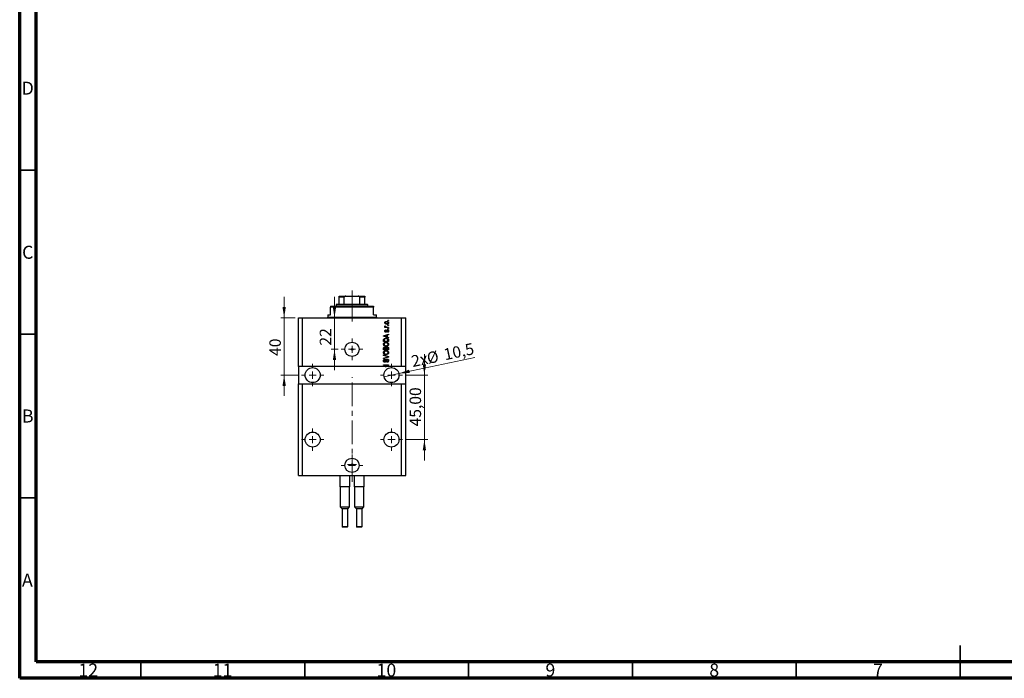
# Model space of a CAD drawing. Units: millimetres. Extents: x 15 to 616, y 5 to 415.
# Drawn here: x 15 to 315, y 5 to 206 of the extents above; entities that cross this region are included whole.
import ezdxf

# ---------------------------------------------------------------- set-up
doc = ezdxf.new("R2010")
doc.units = ezdxf.units.MM
doc.linetypes.add('CENTERX2', pattern=[20.32, 12.7, -2.54, 2.54, -2.54])
doc.styles.add('SLDTEXTSTYLE0', font='TXT', dxfattribs={"width": 0.75})
doc.dimstyles.new('SLDDIMSTYLE7', dxfattribs={"dimtxt": 3.5, "dimasz": 3.302, "dimexe": 0, "dimexo": 0.0625, "dimgap": 0.875, "dimtad": 1, "dimdec": 0, "dimlfac": 2.287497, "dimrnd": 1e-09, "dimzin": 12, "dimdsep": 46, "dimtxsty": 'SLDTEXTSTYLE0', "dimsah": 1, "dimcen": 0.09, "dimadec": 0, "dimazin": 3, "dimtfac": 1, "dimtdec": 0, "dimtmove": 0, "dimatfit": 0, "dimfxl": 1, "dimfrac": 2, "dimtolj": 1, "dimtzin": 12, "dimarcsym": 0})
doc.dimstyles.new('SLDDIMSTYLE8', dxfattribs={"dimtxt": 3.5, "dimasz": 3.302, "dimexe": 0, "dimexo": 0.0625, "dimgap": 0.875, "dimtad": 1, "dimdec": 1, "dimlfac": 2.287497, "dimrnd": 1e-09, "dimzin": 12, "dimdsep": 46, "dimtxsty": 'SLDTEXTSTYLE0', "dimblk1": 'NONE', "dimsah": 1, "dimcen": 0, "dimadec": 0, "dimazin": 3, "dimtfac": 1, "dimtdec": 1, "dimtmove": 0, "dimatfit": 3, "dimldrblk": 'NONE', "dimfxl": 1, "dimfrac": 2, "dimtolj": 1, "dimtzin": 12, "dimarcsym": 0})
doc.dimstyles.new('SLDDIMSTYLE9', dxfattribs={"dimtxt": 3.5, "dimasz": 3.302, "dimexe": 0, "dimexo": 0.0625, "dimgap": 0.875, "dimtad": 1, "dimlfac": 2.287497, "dimrnd": 1e-09, "dimzin": 12, "dimdsep": 46, "dimtxsty": 'SLDTEXTSTYLE0', "dimsah": 1, "dimcen": 0.09, "dimadec": 0, "dimazin": 3, "dimtfac": 1, "dimtmove": 0, "dimatfit": 0, "dimfxl": 1, "dimfrac": 2, "dimtolj": 1, "dimtzin": 12, "dimarcsym": 0})

# ---------------------------------------------------------------- blocks, each defined once
blk = doc.blocks.new('_D_19')
at = {"color": 7, "linetype": 'Continuous', "lineweight": 0}
for p, q in [((111.07, 114.97), (111.07, 121.32)), ((111.07, 105.36), (111.07, 114.97)), ((112.15, 105.36), (110.07, 105.36)), ((111.07, 105.36), (111.07, 99.01))]:
    blk.add_line(p, q, dxfattribs=at)
at = {"color": 7, "linetype": 'Continuous', "lineweight": 18}
for points in [[(111.07, 114.97), (111.58, 118.27), (110.56, 118.27)], [(111.07, 105.36), (110.56, 102.05), (111.58, 102.05)]]:
    blk.add_solid(points, dxfattribs=at)
at = {"color": 7, "linetype": 'Continuous', "lineweight": 18, "insert": (106.56, 106.5), "char_height": 3.5, "attachment_point": 1, "rotation": 90, "style": 'SLDTEXTSTYLE0'}
blk.add_mtext('22', dxfattribs=at)
blk = doc.blocks.new('_D_20')
at = {"color": 7, "linetype": 'Continuous', "lineweight": 0}
for q in [(153.91, 102.87), (126.21, 97.01)]:
    blk.add_line((130.7, 97.96), q, dxfattribs=at)
at = {"color": 7, "linetype": 'Continuous', "lineweight": 18}
blk.add_solid([(130.7, 97.96), (134.04, 98.15), (133.83, 99.14)], dxfattribs=at)
at = {"color": 7, "linetype": 'Continuous', "lineweight": 18, "char_height": 3.5, "attachment_point": 1, "rotation": 11.9514, "style": 'SLDTEXTSTYLE0'}
for s, insert in [('10,5', (144.12, 105.43)), ('2x', (134.23, 103.34)), ('%%c', (138.96, 104.28))]:
    blk.add_mtext(s, dxfattribs=dict(at, insert=insert))
blk = doc.blocks.new('_None')
blk = doc.blocks.new('_D_21')
at = {"color": 7, "linetype": 'Continuous', "lineweight": 0}
for p, q in [((95.71, 114.97), (95.71, 121.32)), ((99.04, 114.97), (94.71, 114.97)), ((95.71, 114.97), (95.71, 97.49)), ((100.02, 97.49), (94.71, 97.49)), ((95.71, 97.49), (95.71, 91.14))]:
    blk.add_line(p, q, dxfattribs=at)
at = {"color": 7, "linetype": 'Continuous', "lineweight": 18}
for points in [[(95.71, 114.97), (96.22, 118.27), (95.2, 118.27)], [(95.71, 97.49), (95.2, 94.18), (96.22, 94.18)]]:
    blk.add_solid(points, dxfattribs=at)
at = {"color": 7, "linetype": 'Continuous', "lineweight": 18, "insert": (91.2, 103.34), "char_height": 3.5, "attachment_point": 1, "rotation": 90, "style": 'SLDTEXTSTYLE0'}
blk.add_mtext('40', dxfattribs=at)
blk = doc.blocks.new('_D_22')
at = {"color": 7, "linetype": 'Continuous', "lineweight": 0}
for p, q in [((138.51, 97.49), (138.51, 103.84)), ((132.84, 97.49), (139.51, 97.49)), ((138.51, 77.81), (138.51, 97.49)), ((132.84, 77.81), (139.51, 77.81)), ((138.51, 77.81), (138.51, 71.46))]:
    blk.add_line(p, q, dxfattribs=at)
at = {"color": 7, "linetype": 'Continuous', "lineweight": 18}
for points in [[(138.51, 97.49), (139.02, 100.79), (138, 100.79)], [(138.51, 77.81), (138, 74.51), (139.02, 74.51)]]:
    blk.add_solid(points, dxfattribs=at)
at = {"color": 7, "linetype": 'Continuous', "lineweight": 18, "insert": (134, 81.83), "char_height": 3.5, "attachment_point": 1, "rotation": 90, "style": 'SLDTEXTSTYLE0'}
blk.add_mtext('45,00', dxfattribs=at)
blk = doc.blocks.new('SW_CENTERMARKSYMBOL_7')
at = {"color": 0, "linetype": 'Continuous', "lineweight": 18}
for p, q in [((0, 2.19), (0, 3.28)), ((-2.19, 0), (-3.28, 0)), ((0, 0), (-1.09, 0)), ((0, 0), (0, 1.09)), ((0, 0), (0, -1.09)), ((0, 0), (1.09, 0)), ((2.19, 0), (3.28, 0)), ((0, -2.19), (0, -3.28))]:
    blk.add_line(p, q, dxfattribs=at)
blk = doc.blocks.new('SW_CENTERMARKSYMBOL_8')
at = {"color": 0, "linetype": 'Continuous', "lineweight": 18}
for p, q in [((0, 2.19), (0, 3.39)), ((-2.19, 0), (-3.39, 0)), ((0, 0), (-1.09, 0)), ((0, 0), (0, 1.09)), ((0, 0), (0, -1.09)), ((0, 0), (1.09, 0)), ((2.19, 0), (3.39, 0)), ((0, -2.19), (0, -3.39))]:
    blk.add_line(p, q, dxfattribs=at)
blk = doc.blocks.new('SW_CENTERMARKSYMBOL_9')
at = {"color": 0, "linetype": 'Continuous', "lineweight": 18}
for p, q in [((0, 2.19), (0, 3.39)), ((-2.19, 0), (-3.39, 0)), ((0, 0), (-1.09, 0)), ((0, 0), (0, 1.09)), ((0, 0), (0, -1.09)), ((0, 0), (1.09, 0)), ((2.19, 0), (3.39, 0)), ((0, -2.19), (0, -3.39))]:
    blk.add_line(p, q, dxfattribs=at)
blk = doc.blocks.new('SW_CENTERMARKSYMBOL_10')
at = {"color": 0, "linetype": 'Continuous', "lineweight": 18}
for p, q in [((0, 2.19), (0, 3.28)), ((-2.19, 0), (-3.28, 0)), ((0, 0), (-1.09, 0)), ((0, 0), (0, 1.09)), ((0, 0), (0, -1.09)), ((0, 0), (1.09, 0)), ((2.19, 0), (3.28, 0)), ((0, -2.19), (0, -3.28))]:
    blk.add_line(p, q, dxfattribs=at)
blk = doc.blocks.new('SW_CENTERMARKSYMBOL_11')
at = {"color": 0, "linetype": 'Continuous', "lineweight": 18}
for p, q in [((-1.09, 0), (-1.37, 0)), ((0, 0), (-1.09, 0)), ((0, 1.09), (0, 1.37)), ((0, 0), (0, 1.09)), ((0, 0), (0, -1.09)), ((0, 0), (1.09, 0)), ((1.09, 0), (1.37, 0)), ((0, -1.09), (0, -1.37))]:
    blk.add_line(p, q, dxfattribs=at)
blk = doc.blocks.new('SW_CENTERMARKSYMBOL_12')
at = {"color": 0, "linetype": 'Continuous', "lineweight": 18}
for p, q in [((0, 2.19), (0, 3.39)), ((-2.19, 0), (-3.39, 0)), ((0, 0), (-1.09, 0)), ((0, 0), (0, 1.09)), ((0, 0), (0, -1.09)), ((0, 0), (1.09, 0)), ((2.19, 0), (3.39, 0)), ((0, -2.19), (0, -3.39))]:
    blk.add_line(p, q, dxfattribs=at)
blk = doc.blocks.new('SW_CENTERMARKSYMBOL_13')
at = {"color": 0, "linetype": 'Continuous', "lineweight": 18}
for p, q in [((0, 2.19), (0, 3.39)), ((-2.19, 0), (-3.39, 0)), ((0, 0), (-1.09, 0)), ((0, 0), (0, 1.09)), ((0, 0), (0, -1.09)), ((0, 0), (1.09, 0)), ((2.19, 0), (3.39, 0)), ((0, -2.19), (0, -3.39))]:
    blk.add_line(p, q, dxfattribs=at)

msp = doc.modelspace()

# ---------------------------------------------------------------- linework, layer by layer
at = {"color": 7, "linetype": 'Continuous', "lineweight": 70}
for p, q in [((15, 5), (15, 415)), ((20, 10), (20, 410)), ((584, 10), (20, 10)), ((589, 5), (15, 5))]:
    msp.add_line(p, q, dxfattribs=at)
at = {"color": 7, "linetype": 'Continuous', "lineweight": 35}
for p, q in [((20, 160), (15, 160)), ((20, 110), (15, 110)), ((20, 60), (15, 60)), ((302, 5), (302, 15)), ((52, 10), (52, 5)), ((102, 10), (102, 5)), ((152, 10), (152, 5)), ((202, 10), (202, 5)), ((252, 10), (252, 5)), ((302, 10), (302, 5))]:
    msp.add_line(p, q, dxfattribs=at)
at = {"color": 7, "linetype": 'CENTERX2', "lineweight": 18, "ltscale": 0.568307}
for p, q in [((116.4326, 117.1258), (116.4326, 123.3116)), ((116.4326, 113.8471), (116.4326, 120.2515)), ((116.4326, 64.8853), (116.4326, 96.8635))]:
    msp.add_line(p, q, dxfattribs=at)
at = {"color": 7, "linetype": 'Continuous', "lineweight": 25}
for p, q in [((112.4981, 121.5302), (114.527, 121.5302)), ((112.4981, 119.1258), (112.4981, 121.3116)), ((114.0683, 121.3116), (112.4981, 121.3116)), ((114.0683, 119.1258), (114.0683, 121.3116)), ((114.527, 121.5302), (118.3381, 121.5302)), ((118.3381, 121.5302), (120.367, 121.5302)), ((118.7969, 119.1258), (118.7969, 121.3116)), ((120.367, 121.3116), (118.7969, 121.3116)), ((120.367, 119.1258), (120.367, 121.3116)), ((109.8752, 118.47), (109.8752, 118.2515)), ((109.8752, 118.47), (122.99, 118.47)), ((109.8752, 115.8471), (109.8752, 118.2515)), ((122.99, 118.2515), (109.8752, 118.2515)), ((111.8424, 119.1258), (111.6238, 118.9072)), ((111.6238, 118.9072), (111.6238, 118.47)), ((121.2413, 118.9072), (111.6238, 118.9072)), ((111.8424, 119.1258), (112.4981, 119.1258)), ((112.4981, 119.1258), (114.0683, 119.1258)), ((114.0683, 119.1258), (118.7969, 119.1258)), ((118.7969, 119.1258), (120.367, 119.1258)), ((120.367, 119.1258), (121.0227, 119.1258)), ((121.2413, 118.9072), (121.0227, 119.1258)), ((121.2413, 118.47), (121.2413, 118.9072)), ((122.99, 118.47), (122.99, 118.2515)), ((122.99, 115.8471), (122.99, 118.2515)), ((100.0391, 100.1094), (100.0391, 114.9728)), ((100.0391, 114.9728), (101.3506, 114.9728)), ((101.3506, 100.1094), (101.3506, 114.9728)), ((101.3506, 114.9728), (131.5146, 114.9728)), ((109.0009, 115.8471), (109.0009, 115.1914)), ((109.0009, 115.8471), (109.8752, 115.8471)), ((122.99, 115.8471), (123.8643, 115.8471)), ((123.8643, 115.1914), (123.8643, 115.8471)), ((127.3616, 114.0985), (127.3616, 114.2574)), ((127.3616, 114.2574), (127.5801, 114.2574)), ((127.5801, 114.2574), (127.5801, 114.0985)), ((131.5146, 100.1094), (131.5146, 114.9728)), ((131.5146, 114.9728), (132.826, 114.9728)), ((132.826, 100.1094), (132.826, 114.9728)), ((126.4674, 112.1511), (126.645, 112.1511)), ((126.4674, 111.9921), (126.4674, 112.1511)), ((127.5801, 111.9921), (126.4674, 111.9921)), ((126.5071, 112.4889), (126.6661, 112.4293)), ((126.7654, 111.2768), (126.7853, 111.1178)), ((127.0033, 112.1511), (127.5801, 112.1511)), ((127.5801, 114.0985), (127.3616, 114.0985)), ((127.3616, 112.628), (127.3616, 112.787)), ((127.3616, 112.787), (127.5801, 112.787)), ((127.5801, 112.628), (127.3616, 112.628)), ((127.3616, 111.5351), (127.3616, 111.6941)), ((127.3616, 111.6941), (127.5801, 111.6941)), ((127.5801, 111.5351), (127.3616, 111.5351)), ((127.5801, 112.787), (127.5801, 112.628)), ((127.5801, 112.1511), (127.5801, 111.9921)), ((127.5801, 111.6941), (127.5801, 111.5351)), ((126.0501, 109.4763), (127.5801, 109.9653)), ((126.0501, 109.3214), (126.0501, 109.4763)), ((127.5801, 108.8327), (126.0501, 109.3214)), ((126.499, 109.3279), (126.9443, 109.1838)), ((126.9443, 109.6138), (126.5239, 109.4859)), ((126.9443, 109.1838), (126.9443, 109.6138)), ((127.5801, 109.8001), (127.1231, 109.6663)), ((127.1231, 109.6663), (127.1231, 109.1317)), ((127.1231, 109.1317), (127.5801, 108.9982)), ((127.2423, 110.5416), (127.2225, 110.7005)), ((127.5801, 109.9653), (127.5801, 109.8001)), ((127.5801, 108.9982), (127.5801, 108.8327)), ((126.0501, 107.7), (126.0501, 108.1313)), ((127.5801, 107.7), (126.0501, 107.7)), ((126.0501, 105.1566), (126.0501, 105.631)), ((126.2289, 108.1276), (126.2289, 107.859)), ((126.2289, 107.859), (127.4013, 107.859)), ((126.2289, 105.5757), (126.2289, 105.3155)), ((126.2289, 105.3155), (126.6859, 105.3155)), ((126.6859, 105.3155), (126.6859, 105.5962)), ((126.8648, 105.6086), (126.8648, 105.3155)), ((126.8648, 105.3155), (127.4013, 105.3155)), ((127.4013, 107.859), (127.4013, 108.1319)), ((127.4013, 105.3155), (127.4013, 105.631)), ((127.5801, 108.1512), (127.5801, 107.7)), ((127.5801, 105.6276), (127.5801, 105.1566)), ((127.5801, 105.1566), (126.0501, 105.1566)), ((126.0501, 103.4675), (126.0501, 103.6327)), ((126.0501, 103.6327), (127.5801, 103.1508)), ((127.1601, 103.1273), (126.0501, 103.4675)), ((126.0501, 102.6926), (127.1601, 102.9987)), ((127.5801, 102.9866), (126.0501, 102.529)), ((126.0501, 102.529), (126.0501, 102.6926)), ((126.4872, 102.3548), (126.5071, 102.1958)), ((127.5801, 103.1508), (127.5801, 102.9866)), ((101.3506, 100.1094), (100.0391, 100.1094)), ((100.0391, 100.1094), (100.0391, 94.8635)), ((126.5563, 100.1094), (101.3506, 100.1094)), ((126.0501, 100.6459), (127.5801, 100.6459)), ((126.0501, 100.4869), (126.0501, 100.6459)), ((127.2697, 100.4869), (126.0501, 100.4869)), ((126.5563, 100.1094), (127.2697, 100.4869)), ((126.5563, 100.1094), (126.8878, 100.1094)), ((127.5801, 100.4757), (126.8878, 100.1094)), ((131.5146, 100.1094), (126.8878, 100.1094)), ((127.0834, 101.401), (127.0635, 101.5599)), ((127.5801, 100.6459), (127.5801, 100.4757)), ((132.826, 100.1094), (131.5146, 100.1094)), ((132.826, 94.8635), (132.826, 100.1094)), ((100.0391, 66.8853), (100.0391, 94.8635)), ((100.0391, 94.8635), (101.3506, 94.8635)), ((101.3506, 66.8853), (101.3506, 94.8635)), ((101.3506, 94.8635), (131.5146, 94.8635)), ((131.5146, 66.8853), (131.5146, 94.8635)), ((131.5146, 94.8635), (132.826, 94.8635)), ((132.826, 66.8853), (132.826, 94.8635)), ((100.0391, 66.8853), (101.3506, 66.8853)), ((101.3506, 66.8853), (131.5146, 66.8853)), ((112.7604, 63.388), (112.7604, 66.8853)), ((115.7331, 63.388), (115.7331, 66.8853)), ((117.132, 63.388), (117.132, 66.8853)), ((120.1047, 63.388), (120.1047, 66.8853)), ((131.5146, 66.8853), (132.826, 66.8853)), ((112.9864, 63.388), (112.7604, 63.388)), ((112.826, 63.388), (112.826, 57.2678)), ((115.5072, 63.388), (112.9864, 63.388)), ((115.7331, 63.388), (115.5072, 63.388)), ((115.6675, 57.2678), (115.6675, 63.388)), ((117.358, 63.388), (117.132, 63.388)), ((117.1976, 63.388), (117.1976, 57.2678)), ((119.8788, 63.388), (117.358, 63.388)), ((120.1047, 63.388), (119.8788, 63.388)), ((120.0391, 57.2678), (120.0391, 63.388)), ((112.826, 57.2678), (113.3725, 56.7213)), ((112.826, 57.2678), (115.6675, 57.2678)), ((115.1211, 56.7213), (115.6675, 57.2678)), ((117.1976, 57.2678), (117.7441, 56.7213)), ((117.1976, 57.2678), (120.0391, 57.2678)), ((119.4927, 56.7213), (120.0391, 57.2678)), ((113.3725, 56.7213), (113.3725, 51.2787)), ((115.1211, 56.7213), (113.3725, 56.7213)), ((115.1211, 51.2787), (115.1211, 56.7213)), ((117.7441, 56.7213), (117.7441, 51.2787)), ((119.4927, 56.7213), (117.7441, 56.7213)), ((119.4927, 51.2787), (119.4927, 56.7213)), ((114.99, 51.1476), (113.5036, 51.1476)), ((119.3615, 51.1476), (117.8752, 51.1476))]:
    msp.add_line(p, q, dxfattribs=at)
at = {"color": 8, "linetype": 'Continuous', "lineweight": 25}
for p, q in [((109.0009, 115.1914), (123.8643, 115.1914)), ((113.3725, 51.2787), (115.1211, 51.2787)), ((117.7441, 51.2787), (119.4927, 51.2787))]:
    msp.add_line(p, q, dxfattribs=at)
at = {"color": 7, "linetype": 'Continuous', "lineweight": 25}
for centre, radius in [((116.4326, 105.3553), 2.1858), ((116.4326, 105.3553), 0.2732), ((104.4107, 97.4864), 2.2951), ((128.4545, 97.4864), 2.2951), ((104.4107, 77.8143), 2.2951), ((128.4545, 77.8143), 2.2951), ((116.4326, 69.9454), 2.1858), ((116.4326, 70.1749), 0.2732)]:
    msp.add_circle(centre, radius, dxfattribs=at)
for centre, radius, start, end in [((108.7823, 115.1914), 0.2186, 270, 0), ((124.0829, 115.1914), 0.2186, 180, 270), ((113.5036, 51.2787), 0.1311, 180, 270), ((114.99, 51.2787), 0.1311, 270, 0), ((117.8752, 51.2787), 0.1311, 180, 270), ((119.3615, 51.2787), 0.1311, 270, 0)]:
    msp.add_arc(centre, radius, start, end, dxfattribs=at)
for points, knots in [([(112.4981, 121.3116), (112.4981, 121.325), (112.4981, 121.3548), (112.4981, 121.4022), (112.4981, 121.4577), (112.4981, 121.5181), (112.4981, 121.5254), (112.4981, 121.5302)], [0, 0, 0, 0, 0.07318488, 0.16205051, 0.29596737, 0.53650763, 1, 1, 1, 1]), ([(114.527, 121.5302), (114.4217, 121.5238), (114.2913, 121.5159), (114.1538, 121.4459), (114.1042, 121.4038), (114.0737, 121.3567), (114.0701, 121.3266), (114.0683, 121.3116)], [0, 0, 0, 0, 0.56622942, 0.70078559, 0.83617122, 0.91836459, 1, 1, 1, 1]), ([(118.7969, 121.3116), (118.7954, 121.325), (118.7922, 121.3548), (118.7627, 121.4022), (118.6974, 121.4577), (118.5531, 121.5181), (118.4235, 121.5254), (118.3381, 121.5302)], [0, 0, 0, 0, 0.07318488, 0.16205051, 0.29596737, 0.53650763, 1, 1, 1, 1]), ([(120.367, 121.5302), (120.367, 121.5238), (120.367, 121.5159), (120.367, 121.4459), (120.367, 121.4038), (120.367, 121.3567), (120.367, 121.3266), (120.367, 121.3116)], [0, 0, 0, 0, 0.566229425, 0.700785588, 0.836171221, 0.918364591, 1, 1, 1, 1]), ([(126.4475, 113.4526), (126.4524, 113.5023), (126.4622, 113.6016), (126.5491, 113.7278), (126.6761, 113.8227), (126.8375, 113.8731), (126.954, 113.8776), (127.0123, 113.8799)], [0, 0, 0, 0, 0.18633848, 0.37266816, 0.55925573, 0.77938253, 1, 1, 1, 1]), ([(127.0237, 113.0254), (126.9482, 113.0286), (126.7976, 113.0348), (126.6006, 113.1211), (126.4685, 113.2742), (126.4545, 113.3932), (126.4475, 113.4526)], [0, 0, 0, 0, 0.2812141, 0.56071442, 0.78042147, 1, 1, 1, 1]), ([(126.4475, 112.3389), (126.452, 112.3696), (126.4601, 112.4246), (126.4927, 112.4692), (126.5071, 112.4889)], [0, 0, 0, 0, 0.55881592, 1, 1, 1, 1]), ([(126.645, 112.1511), (126.5948, 112.1722), (126.5251, 112.2015), (126.4564, 112.2748), (126.4505, 112.3176), (126.4475, 112.3389)], [0, 0, 0, 0, 0.56095538, 0.78083313, 1, 1, 1, 1]), ([(126.4475, 110.9141), (126.4514, 110.9644), (126.4592, 111.0647), (126.5337, 111.1909), (126.6485, 111.2571), (126.7264, 111.2702), (126.7654, 111.2768)], [0, 0, 0, 0, 0.28033567, 0.55953905, 0.77911247, 1, 1, 1, 1]), ([(127.0231, 113.7209), (126.9283, 113.7162), (126.786, 113.7091), (126.6554, 113.602), (126.6121, 113.5184), (126.6083, 113.4719), (126.6065, 113.4486)], [0, 0, 0, 0, 0.49930547, 0.74900296, 0.87446942, 1, 1, 1, 1]), ([(126.6065, 113.4486), (126.6085, 113.4257), (126.6127, 113.3797), (126.6584, 113.2984), (126.7516, 113.2258), (126.8858, 113.189), (126.9773, 113.1859), (127.0231, 113.1844)], [0, 0, 0, 0, 0.12500419, 0.25002263, 0.49910966, 0.74920501, 1, 1, 1, 1]), ([(126.6661, 112.4293), (126.6598, 112.4096), (126.6487, 112.3745), (126.647, 112.3377), (126.6462, 112.3216)], [0, 0, 0, 0, 0.55997965, 1, 1, 1, 1]), ([(126.6462, 112.3216), (126.649, 112.3023), (126.6547, 112.2637), (126.7004, 112.2078), (126.7473, 112.1901), (126.776, 112.1794)], [0, 0, 0, 0, 0.27979985, 0.56043248, 1, 1, 1, 1]), ([(126.776, 112.1794), (126.8179, 112.1702), (126.8929, 112.1538), (126.9695, 112.1519), (127.0033, 112.1511)], [0, 0, 0, 0, 0.55988471, 1, 1, 1, 1]), ([(126.8986, 110.9489), (126.9132, 110.9969), (126.9423, 111.0923), (127.0019, 111.2255), (127.1224, 111.2894), (127.2014, 111.2942), (127.2411, 111.2967)], [0, 0, 0, 0, 0.28144687, 0.56010048, 0.77953905, 1, 1, 1, 1]), ([(127.0123, 113.8799), (127.0888, 113.8769), (127.2414, 113.8709), (127.4433, 113.7885), (127.5785, 113.6336), (127.5928, 113.513), (127.6, 113.4526)], [0, 0, 0, 0, 0.28126678, 0.5607972, 0.78045922, 1, 1, 1, 1]), ([(127.441, 113.4567), (127.439, 113.4797), (127.4348, 113.5257), (127.3881, 113.6066), (127.2575, 113.7094), (127.1169, 113.7163), (127.0231, 113.7209)], [0, 0, 0, 0, 0.12540004, 0.25083619, 0.50054975, 1, 1, 1, 1]), ([(127.0231, 113.1844), (127.0696, 113.1859), (127.1625, 113.1889), (127.2987, 113.2268), (127.3918, 113.3029), (127.4354, 113.3868), (127.4391, 113.4334), (127.441, 113.4567)], [0, 0, 0, 0, 0.25085463, 0.5010024, 0.74982849, 0.87488172, 1, 1, 1, 1]), ([(127.6, 113.4526), (127.595, 113.4023), (127.585, 113.3016), (127.4957, 113.1743), (127.3653, 113.08), (127.2009, 113.0321), (127.0828, 113.0276), (127.0237, 113.0254)], [0, 0, 0, 0, 0.18629364, 0.37261159, 0.55918016, 0.77935543, 1, 1, 1, 1]), ([(127.2411, 111.2967), (127.2962, 111.2914), (127.4062, 111.2809), (127.5307, 111.1796), (127.5923, 111.05), (127.5974, 110.9638), (127.6, 110.9207)], [0, 0, 0, 0, 0.27987132, 0.5588848, 0.77912117, 1, 1, 1, 1]), ([(126.0501, 108.1313), (126.0504, 108.1774), (126.051, 108.2596), (126.07, 108.3396), (126.0783, 108.3747)], [0, 0, 0, 0, 0.56030009, 1, 1, 1, 1]), ([(126.0783, 108.3747), (126.119, 108.4453), (126.2006, 108.5871), (126.4738, 108.7125), (126.6804, 108.7254), (126.8067, 108.7333)], [0, 0, 0, 0, 0.27818626, 0.558789, 1, 1, 1, 1]), ([(126.5239, 109.4859), (126.4656, 109.4682), (126.3615, 109.4364), (126.2558, 109.4104), (126.2094, 109.399)], [0, 0, 0, 0, 0.56000944, 1, 1, 1, 1]), ([(126.2094, 109.399), (126.2641, 109.3884), (126.3618, 109.3695), (126.4571, 109.3406), (126.499, 109.3279)], [0, 0, 0, 0, 0.55998945, 1, 1, 1, 1]), ([(126.2593, 108.344), (126.2486, 108.3043), (126.2293, 108.2334), (126.229, 108.1599), (126.2289, 108.1276)], [0, 0, 0, 0, 0.5590458, 1, 1, 1, 1]), ([(126.8045, 108.5744), (126.7462, 108.5728), (126.6296, 108.5696), (126.4712, 108.5319), (126.3358, 108.4593), (126.2848, 108.3823), (126.2593, 108.344)], [0, 0, 0, 0, 0.28080661, 0.5611093, 0.78121193, 1, 1, 1, 1]), ([(126.7648, 110.5614), (126.7145, 110.5668), (126.614, 110.5776), (126.505, 110.6764), (126.4538, 110.7962), (126.4496, 110.8748), (126.4475, 110.9141)], [0, 0, 0, 0, 0.27952838, 0.55858999, 0.77899768, 1, 1, 1, 1]), ([(126.7853, 111.1178), (126.7577, 111.113), (126.7026, 111.1033), (126.6389, 111.0527), (126.6098, 110.9855), (126.6076, 110.9417), (126.6065, 110.9197)], [0, 0, 0, 0, 0.28045515, 0.55923633, 0.779321, 1, 1, 1, 1]), ([(126.6065, 110.9197), (126.6074, 110.8944), (126.6094, 110.8439), (126.6337, 110.7764), (126.6825, 110.7285), (126.7225, 110.7231), (126.7425, 110.7204)], [0, 0, 0, 0, 0.2811762, 0.56098282, 0.78065102, 1, 1, 1, 1]), ([(126.7425, 110.7204), (126.7635, 110.7233), (126.8011, 110.7283), (126.8246, 110.7577), (126.835, 110.7707)], [0, 0, 0, 0, 0.55834767, 1, 1, 1, 1]), ([(127.106, 110.9514), (127.0904, 110.9011), (127.0593, 110.8007), (127.0017, 110.663), (126.8898, 110.5744), (126.8065, 110.5658), (126.7648, 110.5614)], [0, 0, 0, 0, 0.28123165, 0.5612003, 0.78050582, 1, 1, 1, 1]), ([(127.1784, 108.5135), (127.11, 108.5339), (126.9879, 108.5703), (126.8606, 108.5731), (126.8045, 108.5744)], [0, 0, 0, 0, 0.55956541, 1, 1, 1, 1]), ([(126.8067, 108.7333), (126.8987, 108.7295), (127.0823, 108.722), (127.3027, 108.6433), (127.4536, 108.5372), (127.5637, 108.3845), (127.5736, 108.2444), (127.5801, 108.1512)], [0, 0, 0, 0, 0.25069692, 0.50075168, 0.62600067, 0.75089198, 1, 1, 1, 1]), ([(126.835, 110.7707), (126.8487, 110.8033), (126.8733, 110.8615), (126.8909, 110.9222), (126.8986, 110.9489)], [0, 0, 0, 0, 0.55954825, 1, 1, 1, 1]), ([(127.1675, 111.1014), (127.1532, 111.0746), (127.1277, 111.0266), (127.1127, 110.9744), (127.106, 110.9514)], [0, 0, 0, 0, 0.5587486, 1, 1, 1, 1]), ([(127.2684, 111.1377), (127.2474, 111.1365), (127.2099, 111.1345), (127.1804, 111.1115), (127.1675, 111.1014)], [0, 0, 0, 0, 0.5601359, 1, 1, 1, 1]), ([(127.4013, 108.1319), (127.3998, 108.1764), (127.3968, 108.2652), (127.3571, 108.3865), (127.2741, 108.4698), (127.2103, 108.4989), (127.1784, 108.5135)], [0, 0, 0, 0, 0.28071594, 0.55995155, 0.77969478, 1, 1, 1, 1]), ([(127.2225, 110.7005), (127.2553, 110.7062), (127.3207, 110.7176), (127.3982, 110.7748), (127.4363, 110.8534), (127.4395, 110.9054), (127.441, 110.9315)], [0, 0, 0, 0, 0.28060747, 0.559427061, 0.77940552, 1, 1, 1, 1]), ([(127.6, 110.9207), (127.596, 110.8663), (127.5881, 110.7578), (127.4659, 110.5927), (127.3271, 110.561), (127.2423, 110.5416)], [0, 0, 0, 0, 0.2811856, 0.56074038, 1, 1, 1, 1]), ([(127.441, 110.9315), (127.4395, 110.9599), (127.4364, 111.0166), (127.3966, 111.0876), (127.3354, 111.1314), (127.2908, 111.1356), (127.2684, 111.1377)], [0, 0, 0, 0, 0.280709937, 0.559911145, 0.779833675, 1, 1, 1, 1]), ([(126.0302, 106.8962), (126.0375, 106.9654), (126.052, 107.1038), (126.1715, 107.2815), (126.3501, 107.4119), (126.5723, 107.4902), (126.7352, 107.4976), (126.8167, 107.5013)], [0, 0, 0, 0, 0.186331, 0.37273069, 0.55937696, 0.77947948, 1, 1, 1, 1]), ([(126.8353, 106.2892), (126.7293, 106.2942), (126.5179, 106.304), (126.2454, 106.4323), (126.0608, 106.6462), (126.0404, 106.8129), (126.0302, 106.8962)], [0, 0, 0, 0, 0.28110222, 0.56066683, 0.78047553, 1, 1, 1, 1]), ([(126.0501, 105.631), (126.0522, 105.6919), (126.0563, 105.8132), (126.156, 105.9579), (126.2927, 106.0374), (126.3874, 106.0463), (126.4348, 106.0508)], [0, 0, 0, 0, 0.28080473, 0.55899158, 0.77945936, 1, 1, 1, 1]), ([(126.4661, 107.2759), (126.4264, 107.2543), (126.3469, 107.2112), (126.2395, 107.0842), (126.2206, 106.9681), (126.209, 106.8974)], [0, 0, 0, 0, 0.28105031, 0.56206506, 1, 1, 1, 1]), ([(126.209, 106.8974), (126.2145, 106.843), (126.2253, 106.7343), (126.3231, 106.5971), (126.4675, 106.4999), (126.6464, 106.4544), (126.7739, 106.4502), (126.8378, 106.4482)], [0, 0, 0, 0, 0.18631577, 0.37251659, 0.55900748, 0.77929683, 1, 1, 1, 1]), ([(126.4599, 105.8918), (126.4315, 105.89), (126.3748, 105.8865), (126.2959, 105.8478), (126.2223, 105.7428), (126.2262, 105.6447), (126.2289, 105.5757)], [0, 0, 0, 0, 0.18722527, 0.3737739, 0.55965681, 1, 1, 1, 1]), ([(126.4348, 106.0508), (126.5076, 106.0416), (126.6378, 106.0253), (126.7195, 105.9245), (126.7555, 105.88)], [0, 0, 0, 0, 0.559209713, 1, 1, 1, 1]), ([(126.6714, 105.7527), (126.6614, 105.7763), (126.6414, 105.8236), (126.5675, 105.8843), (126.5007, 105.889), (126.4599, 105.8918)], [0, 0, 0, 0, 0.28057476, 0.56046831, 1, 1, 1, 1]), ([(126.812, 107.3424), (126.7455, 107.3395), (126.6267, 107.3345), (126.5152, 107.2938), (126.4661, 107.2759)], [0, 0, 0, 0, 0.55996599, 1, 1, 1, 1]), ([(126.6859, 105.5962), (126.6859, 105.6257), (126.6859, 105.6784), (126.6758, 105.73), (126.6714, 105.7527)], [0, 0, 0, 0, 0.56032584, 1, 1, 1, 1]), ([(126.7555, 105.88), (126.7765, 105.9175), (126.8186, 105.9926), (126.9535, 106.0759), (127.0636, 106.085), (127.1309, 106.0905)], [0, 0, 0, 0, 0.27992428, 0.56019584, 1, 1, 1, 1]), ([(127.4212, 106.894), (127.4157, 106.9471), (127.4048, 107.0532), (127.3092, 107.1862), (127.1719, 107.2853), (126.9986, 107.3354), (126.8742, 107.34), (126.812, 107.3424)], [0, 0, 0, 0, 0.186251011, 0.372575842, 0.559187724, 0.779378669, 1, 1, 1, 1]), ([(126.8167, 107.5013), (126.9266, 107.4961), (127.1228, 107.4868), (127.2919, 107.3886), (127.3662, 107.3455)], [0, 0, 0, 0, 0.56030645, 1, 1, 1, 1]), ([(127.36, 106.4441), (127.2683, 106.393), (127.1044, 106.3015), (126.9176, 106.293), (126.8353, 106.2892)], [0, 0, 0, 0, 0.55910248, 1, 1, 1, 1]), ([(126.8378, 106.4482), (126.9148, 106.4521), (127.0685, 106.4598), (127.2642, 106.5575), (127.3981, 106.7125), (127.4135, 106.8335), (127.4212, 106.894)], [0, 0, 0, 0, 0.28098793, 0.56055072, 0.78048232, 1, 1, 1, 1]), ([(127.1321, 105.9315), (127.0867, 105.9275), (126.9963, 105.9195), (126.8948, 105.8292), (126.8671, 105.7145), (126.8656, 105.644), (126.8648, 105.6086)], [0, 0, 0, 0, 0.2800564, 0.55815122, 0.77847332, 1, 1, 1, 1]), ([(127.1309, 106.0905), (127.1997, 106.0846), (127.3371, 106.0728), (127.5051, 105.9582), (127.5748, 105.7897), (127.5783, 105.6817), (127.5801, 105.6276)], [0, 0, 0, 0, 0.28038191, 0.55932597, 0.77892487, 1, 1, 1, 1]), ([(127.382, 105.785), (127.3688, 105.811), (127.3424, 105.8629), (127.2525, 105.9221), (127.1778, 105.928), (127.1321, 105.9315)], [0, 0, 0, 0, 0.28024549, 0.56010478, 1, 1, 1, 1]), ([(127.6, 106.8953), (127.5966, 106.8456), (127.5899, 106.7463), (127.5177, 106.5793), (127.4198, 106.4954), (127.36, 106.4441)], [0, 0, 0, 0, 0.28049636, 0.5607765, 1, 1, 1, 1]), ([(127.3662, 107.3455), (127.4408, 107.2765), (127.5743, 107.1532), (127.5922, 106.9742), (127.6, 106.8953)], [0, 0, 0, 0, 0.55908671, 1, 1, 1, 1]), ([(127.4013, 105.631), (127.4011, 105.6602), (127.4008, 105.7124), (127.3878, 105.7628), (127.382, 105.785)], [0, 0, 0, 0, 0.560357293, 1, 1, 1, 1]), ([(126.0302, 104.3527), (126.0375, 104.4219), (126.052, 104.5603), (126.1715, 104.738), (126.3501, 104.8684), (126.5723, 104.9467), (126.7352, 104.9541), (126.8167, 104.9579)], [0, 0, 0, 0, 0.186331, 0.37273069, 0.55937696, 0.77947948, 1, 1, 1, 1]), ([(126.8353, 103.7457), (126.7293, 103.7507), (126.5179, 103.7606), (126.2454, 103.8888), (126.0608, 104.1028), (126.0404, 104.2694), (126.0302, 104.3527)], [0, 0, 0, 0, 0.28110222, 0.56066683, 0.78047553, 1, 1, 1, 1]), ([(126.0302, 101.8847), (126.0359, 101.9539), (126.0474, 102.0919), (126.1654, 102.2547), (126.3252, 102.3392), (126.4332, 102.3496), (126.4872, 102.3548)], [0, 0, 0, 0, 0.28016401, 0.5590833, 0.77926192, 1, 1, 1, 1]), ([(126.4661, 104.7324), (126.4264, 104.7109), (126.3469, 104.6677), (126.2395, 104.5407), (126.2206, 104.4246), (126.209, 104.354)], [0, 0, 0, 0, 0.28105031, 0.56206506, 1, 1, 1, 1]), ([(126.209, 104.354), (126.2145, 104.2996), (126.2253, 104.1908), (126.3231, 104.0537), (126.4675, 103.9564), (126.6464, 103.9109), (126.7739, 103.9068), (126.8378, 103.9047)], [0, 0, 0, 0, 0.18631577, 0.37251659, 0.55900748, 0.77929683, 1, 1, 1, 1]), ([(126.5071, 102.1958), (126.4623, 102.1899), (126.3732, 102.1782), (126.2652, 102.1034), (126.2149, 101.9959), (126.211, 101.9253), (126.209, 101.89)], [0, 0, 0, 0, 0.28077106, 0.55921531, 0.77919836, 1, 1, 1, 1]), ([(126.812, 104.7989), (126.7455, 104.7961), (126.6267, 104.791), (126.5152, 104.7503), (126.4661, 104.7324)], [0, 0, 0, 0, 0.55996599, 1, 1, 1, 1]), ([(126.789, 102.1585), (126.8094, 102.1968), (126.85, 102.2731), (126.9739, 102.3743), (127.0861, 102.3869), (127.1545, 102.3945)], [0, 0, 0, 0, 0.28095487, 0.56142876, 1, 1, 1, 1]), ([(127.4212, 104.3506), (127.4157, 104.4036), (127.4048, 104.5097), (127.3092, 104.6427), (127.1719, 104.7418), (126.9986, 104.792), (126.8742, 104.7966), (126.812, 104.7989)], [0, 0, 0, 0, 0.18625101, 0.37257584, 0.55918772, 0.77937867, 1, 1, 1, 1]), ([(126.8167, 104.9579), (126.9266, 104.9527), (127.1228, 104.9434), (127.2919, 104.8452), (127.3662, 104.802)], [0, 0, 0, 0, 0.56030645, 1, 1, 1, 1]), ([(127.36, 103.9007), (127.2683, 103.8495), (127.1044, 103.758), (126.9176, 103.7495), (126.8353, 103.7457)], [0, 0, 0, 0, 0.55910248, 1, 1, 1, 1]), ([(126.8378, 103.9047), (126.9148, 103.9086), (127.0685, 103.9164), (127.2642, 104.014), (127.3981, 104.169), (127.4135, 104.2901), (127.4212, 104.3506)], [0, 0, 0, 0, 0.28098793, 0.56055072, 0.78048232, 1, 1, 1, 1]), ([(127.1591, 102.2355), (127.1372, 102.2342), (127.0935, 102.2315), (127.032, 102.205), (126.9829, 102.1601), (126.9165, 102.0459), (126.8905, 101.9389), (126.8697, 101.8533)], [0, 0, 0, 0, 0.12497738, 0.2497535, 0.37458039, 0.49956221, 1, 1, 1, 1]), ([(127.1545, 102.3945), (127.2235, 102.3861), (127.3614, 102.3694), (127.5157, 102.2393), (127.591, 102.0754), (127.597, 101.967), (127.6, 101.9126)], [0, 0, 0, 0, 0.27958209, 0.55878673, 0.77904629, 1, 1, 1, 1]), ([(127.4212, 101.9263), (127.4187, 101.9692), (127.4137, 102.0546), (127.3536, 102.1621), (127.2602, 102.2266), (127.1928, 102.2326), (127.1591, 102.2355)], [0, 0, 0, 0, 0.28083864, 0.55992256, 0.77977569, 1, 1, 1, 1]), ([(127.4013, 103.0602), (127.356, 103.0719), (127.2752, 103.0928), (127.1952, 103.1167), (127.1601, 103.1273)], [0, 0, 0, 0, 0.55998953, 1, 1, 1, 1]), ([(127.1601, 102.9987), (127.205, 103.0107), (127.2851, 103.0321), (127.3658, 103.0516), (127.4013, 103.0602)], [0, 0, 0, 0, 0.55999999, 1, 1, 1, 1]), ([(127.6, 104.3518), (127.5966, 104.3021), (127.5899, 104.2028), (127.5177, 104.0358), (127.4198, 103.9519), (127.36, 103.9007)], [0, 0, 0, 0, 0.28049636, 0.5607765, 1, 1, 1, 1]), ([(127.3662, 104.802), (127.4408, 104.7331), (127.5743, 104.6098), (127.5922, 104.4307), (127.6, 104.3518)], [0, 0, 0, 0, 0.559086706, 1, 1, 1, 1]), ([(126.4494, 101.4407), (126.3848, 101.4473), (126.2558, 101.4605), (126.1123, 101.5819), (126.0392, 101.733), (126.0332, 101.8341), (126.0302, 101.8847)], [0, 0, 0, 0, 0.27969664, 0.5588536, 0.7791302, 1, 1, 1, 1]), ([(126.209, 101.89), (126.2111, 101.8498), (126.2152, 101.7697), (126.2708, 101.6686), (126.3584, 101.6081), (126.4215, 101.6025), (126.4531, 101.5997)], [0, 0, 0, 0, 0.2809131, 0.5599071, 0.77976224, 1, 1, 1, 1]), ([(126.8697, 101.8533), (126.8534, 101.7954), (126.821, 101.6798), (126.7287, 101.5348), (126.5914, 101.4528), (126.4967, 101.4447), (126.4494, 101.4407)], [0, 0, 0, 0, 0.28113582, 0.56006743, 0.77991904, 1, 1, 1, 1]), ([(126.4531, 101.5997), (126.4848, 101.6011), (126.5415, 101.6036), (126.5879, 101.6356), (126.6083, 101.6497)], [0, 0, 0, 0, 0.56037359, 1, 1, 1, 1]), ([(126.6083, 101.6497), (126.6344, 101.692), (126.6812, 101.7678), (126.7013, 101.8545), (126.7102, 101.8928)], [0, 0, 0, 0, 0.55786597, 1, 1, 1, 1]), ([(126.7102, 101.8928), (126.7221, 101.9432), (126.7435, 102.0333), (126.7751, 102.1203), (126.789, 102.1585)], [0, 0, 0, 0, 0.56012944, 1, 1, 1, 1]), ([(127.0635, 101.5599), (127.117, 101.5669), (127.2237, 101.5807), (127.3463, 101.6761), (127.4113, 101.8002), (127.4179, 101.8842), (127.4212, 101.9263)], [0, 0, 0, 0, 0.28074592, 0.55917743, 0.77943093, 1, 1, 1, 1]), ([(127.6, 101.9126), (127.5935, 101.8357), (127.5805, 101.682), (127.4422, 101.5061), (127.2636, 101.4159), (127.1435, 101.406), (127.0834, 101.401)], [0, 0, 0, 0, 0.2800619, 0.55894312, 0.77916398, 1, 1, 1, 1])]:
    msp.add_open_spline(points, degree=3, knots=knots, dxfattribs=at)

# ---------------------------------------------------------------- block references
at = {"color": 7, "linetype": 'Continuous', "lineweight": 0}
for name, p in [('SW_CENTERMARKSYMBOL_10', (116.4326, 105.3553)), ('SW_CENTERMARKSYMBOL_8', (104.4107, 97.4864)), ('SW_CENTERMARKSYMBOL_9', (128.4545, 97.4864)), ('SW_CENTERMARKSYMBOL_12', (104.4107, 77.8143)), ('SW_CENTERMARKSYMBOL_13', (128.4545, 77.8143)), ('SW_CENTERMARKSYMBOL_7', (116.4326, 69.9454)), ('SW_CENTERMARKSYMBOL_11', (116.4326, 70.1749))]:
    msp.add_blockref(name, p, dxfattribs=at)

# ---------------------------------------------------------------- texts
at = {"color": 7, "linetype": 'Continuous', "lineweight": 0, "attachment_point": 2, "style": 'SLDTEXTSTYLE0'}
for s, insert, char_height in [('D', (17.4527, 186.9958), 3.9688), ('C', (17.4587, 136.9462), 3.9688), ('B', (17.4706, 86.9958), 3.9688), ('A', (17.3397, 36.9462), 3.9688), ('12', (35.9201, 9.4958), 3.96875), ('11', (76.9201, 9.4958), 3.96875), ('10', (126.9201, 9.4958), 3.96875), ('9', (176.96, 9.4958), 3.9688), ('8', (226.96, 9.4958), 3.9688), ('7', (276.96, 9.4958), 3.9688)]:
    msp.add_mtext(s, dxfattribs=dict(at, insert=insert, char_height=char_height))

# ---------------------------------------------------------------- dimensions: what is measured, and where the dimension line sits
at = {"color": 7, "linetype": 'Continuous', "lineweight": 18}
for base, p1, p2, dimstyle, picture, middle in [((95.7112, 97.4864), (100.0391, 114.9728), (101.0227, 97.4864), 'SLDDIMSTYLE7', '_D_21', (95.7112, 105.9304)), ((111.069, 114.9728), (113.1539, 105.3553), (100.0391, 114.9728), 'SLDDIMSTYLE7', '_D_19', (111.069, 109.0816)), ((138.5091, 97.4864), (131.8424, 77.8143), (131.8424, 97.4864), 'SLDDIMSTYLE9', '_D_22', (138.5091, 87.6503))]:
    dim = msp.add_linear_dim(base=base, p1=p1, p2=p2, angle=90, dimstyle=dimstyle, dxfattribs=at)
    dim.commit()
    dim.dimension.update_dxf_attribs({"geometry": picture, "text_midpoint": middle, "dimtype": 160})
dim = msp.add_diameter_dim_2p(p1=(126.2091, 97.0111), p2=(130.6998, 97.9617), text='2x<>', dimstyle='SLDDIMSTYLE8', dxfattribs=at)
dim.commit()
dim.dimension.update_dxf_attribs({"geometry": '_D_20', "text_midpoint": (144.7652, 100.9389), "dimtype": 163})

doc.saveas('drawing.dxf')
